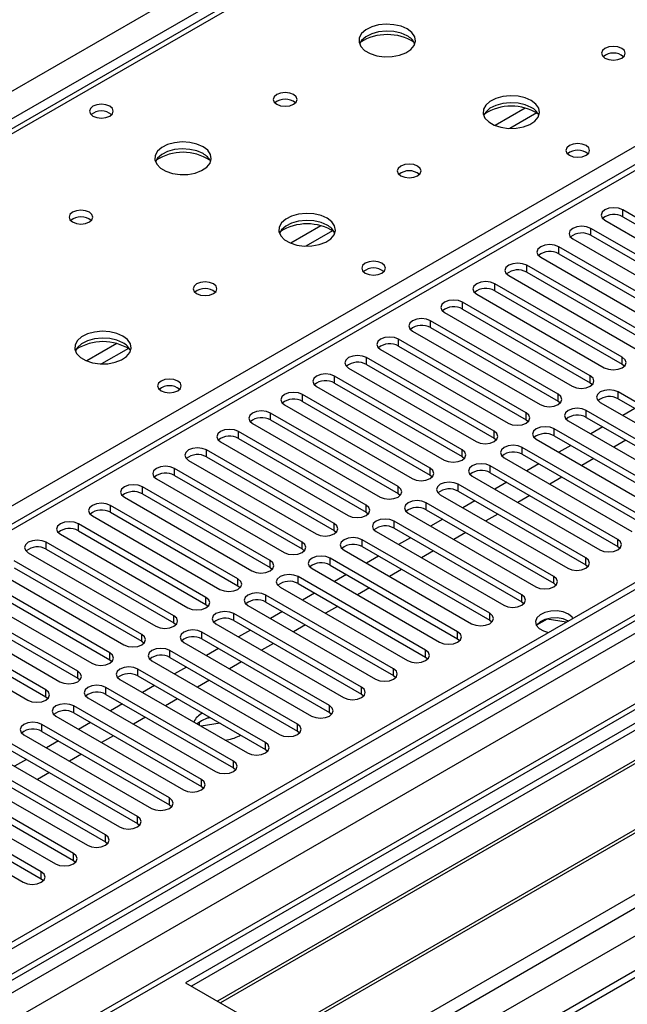
# Model space of a CAD drawing. Units: millimetres. Extents: x 4 to 9874, y 10 to 13969.
# Drawn here: x 5939 to 6046, y 3698 to 3872 of the extents above; entities that cross this region are included whole.
import ezdxf

# ---------------------------------------------------------------- set-up
doc = ezdxf.new("R2010")
doc.units = ezdxf.units.MM
doc.header["$LTSCALE"] = 47

msp = doc.modelspace()

# ---------------------------------------------------------------- linework, layer by layer
at = {"color": 7, "linetype": 'Continuous', "lineweight": 25}
for p, q in [((5429.729, 3566.275), (6926.674, 4430.443)), ((6928.795, 4426.769), (5431.85, 3562.6)), ((7153.125, 4410.748), (5475.868, 3442.488)), ((7154.186, 4410.136), (5476.928, 3441.876)), ((7154.186, 4405.645), (5476.928, 3437.385)), ((5473.746, 3432.283), (7156.661, 4403.809)), ((5476.705, 3436.241), (7152.504, 4403.659)), ((7177.965, 4403.65), (5477.02, 3421.715)), ((7179.465, 4403.501), (5478.519, 3421.566)), ((5508.925, 3404.013), (7240.983, 4403.909)), ((7158.782, 4400.135), (5475.868, 3428.609)), ((5511.046, 3400.339), (7243.953, 4400.725)), ((5517.41, 3396.666), (7218.356, 4378.601)), ((7216.606, 4378.774), (5574.545, 3430.832)), ((6540.81, 4201.066), (5823.096, 3786.739)), ((6542.185, 4200.93), (5824.471, 3786.603)), ((6218.421, 3945.033), (5494.788, 3527.288)), ((6219.921, 3944.884), (5496.197, 3527.087)), ((6204.011, 3837.934), (5968.191, 3701.798)), ((6067.981, 3825.433), (6045.442, 3838.445)), ((6045.442, 3837.22), (6045.442, 3838.445)), ((6045.442, 3837.22), (6067.981, 3824.208)), ((6204.011, 3836.71), (5969.252, 3701.186)), ((6042.26, 3836.608), (6064.799, 3823.596)), ((6208.601, 3834.059), (5973.842, 3698.536)), ((6209.119, 3833.761), (5974.36, 3698.237)), ((6062.324, 3822.168), (6039.785, 3835.179)), ((6039.785, 3833.954), (6039.785, 3835.179)), ((6039.785, 3833.954), (6062.324, 3820.943)), ((6056.668, 3818.902), (6034.129, 3831.914)), ((6034.129, 3830.689), (6034.129, 3831.914)), ((6036.603, 3833.342), (6059.142, 3820.331)), ((6030.947, 3830.077), (6053.486, 3817.065)), ((6034.129, 3830.689), (6056.668, 3817.677)), ((6051.011, 3815.636), (6028.472, 3828.648)), ((6028.472, 3827.423), (6028.472, 3828.648)), ((6219.215, 3827.932), (5984.456, 3692.409)), ((6219.733, 3827.634), (5984.973, 3692.11)), ((6025.29, 3826.811), (6047.829, 3813.799)), ((6028.472, 3827.423), (6051.011, 3814.412)), ((6045.354, 3812.371), (6022.815, 3825.382)), ((6022.815, 3824.157), (6022.815, 3825.382)), ((6019.633, 3823.545), (6042.172, 3810.534)), ((6022.815, 3824.157), (6045.354, 3811.146)), ((5994.354, 3686.695), (6230.174, 3822.831)), ((6039.697, 3809.105), (6017.158, 3822.117)), ((6017.158, 3820.892), (6017.158, 3822.117)), ((6013.976, 3820.28), (6036.515, 3807.268)), ((6017.158, 3820.892), (6039.697, 3807.88)), ((6034.04, 3805.839), (6011.501, 3818.851)), ((6011.501, 3817.626), (6011.501, 3818.851)), ((6008.319, 3817.014), (6030.858, 3804.003)), ((6011.501, 3817.626), (6034.04, 3804.615)), ((6028.383, 3802.574), (6005.844, 3815.585)), ((6005.844, 3814.361), (6005.844, 3815.585)), ((6002.662, 3813.748), (6025.201, 3800.737)), ((6005.844, 3814.361), (6028.383, 3801.349)), ((6022.726, 3799.308), (6000.187, 3812.32)), ((6000.187, 3811.095), (6000.187, 3812.32)), ((6000.187, 3811.095), (6022.726, 3798.083)), ((6045.354, 3811.146), (6045.354, 3812.371)), ((6045.354, 3811.146), (6045.747, 3810.84)), ((5997.005, 3810.483), (6019.544, 3797.471)), ((6017.07, 3796.043), (5994.531, 3809.054)), ((5994.531, 3807.829), (5994.531, 3809.054)), ((5994.531, 3807.829), (6017.07, 3794.818)), ((6039.697, 3807.88), (6039.697, 3809.105)), ((6039.697, 3807.88), (6040.09, 3807.574)), ((6011.413, 3792.777), (5988.874, 3805.788)), ((5988.874, 3804.564), (5988.874, 3805.788)), ((5991.349, 3807.217), (6013.888, 3794.206)), ((6034.04, 3804.615), (6034.04, 3805.839)), ((6067.186, 3793.236), (6044.647, 3806.248)), ((6044.647, 3805.023), (6044.647, 3806.248)), ((5988.874, 3804.564), (6011.413, 3791.552)), ((6034.04, 3804.615), (6034.433, 3804.309)), ((6041.465, 3804.411), (6064.004, 3791.399)), ((6044.647, 3805.023), (6067.186, 3792.011)), ((6005.756, 3789.511), (5983.217, 3802.523)), ((5983.217, 3801.298), (5983.217, 3802.523)), ((5985.692, 3803.952), (6008.231, 3790.94)), ((6028.383, 3801.349), (6028.383, 3802.574)), ((6061.529, 3789.971), (6038.99, 3802.982)), ((6038.99, 3801.757), (6038.99, 3802.982)), ((6047.569, 3803.336), (6045.448, 3802.111)), ((5980.035, 3800.686), (6002.574, 3787.674)), ((5983.217, 3801.298), (6005.756, 3788.286)), ((6028.383, 3801.349), (6028.776, 3801.043)), ((6035.808, 3801.145), (6058.347, 3788.134)), ((6038.99, 3801.757), (6061.529, 3788.746)), ((6000.099, 3786.246), (5977.56, 3799.257)), ((5977.56, 3798.032), (5977.56, 3799.257)), ((6022.726, 3798.083), (6022.726, 3799.308)), ((6055.872, 3786.705), (6033.333, 3799.716)), ((6033.333, 3798.492), (6033.333, 3799.716)), ((6041.913, 3800.07), (6039.791, 3798.845)), ((5974.378, 3797.42), (5996.917, 3784.409)), ((5977.56, 3798.032), (6000.099, 3785.021)), ((6022.726, 3798.083), (6023.12, 3797.777)), ((6030.151, 3797.879), (6052.69, 3784.868)), ((6033.333, 3798.492), (6055.872, 3785.48)), ((6045.978, 3797.723), (6043.857, 3796.498)), ((5994.442, 3782.98), (5971.903, 3795.992)), ((5971.903, 3794.767), (5971.903, 3795.992)), ((6017.07, 3794.818), (6017.07, 3796.043)), ((6050.215, 3783.439), (6027.676, 3796.451)), ((6027.676, 3795.226), (6027.676, 3796.451)), ((6036.256, 3796.804), (6034.135, 3795.58)), ((5968.721, 3794.155), (5991.26, 3781.143)), ((5971.903, 3794.767), (5994.442, 3781.755)), ((6017.07, 3794.818), (6017.463, 3794.512)), ((6024.494, 3794.614), (6047.033, 3781.602)), ((6027.676, 3795.226), (6050.215, 3782.214)), ((6030.599, 3793.539), (6028.478, 3792.314)), ((6040.321, 3794.457), (6038.2, 3793.233)), ((5988.785, 3779.714), (5966.246, 3792.726)), ((5966.246, 3791.501), (5966.246, 3792.726)), ((6011.413, 3791.552), (6011.413, 3792.777)), ((6044.558, 3780.174), (6022.019, 3793.185)), ((6022.019, 3791.96), (6022.019, 3793.185)), ((6022.019, 3791.96), (6044.558, 3778.949)), ((5963.064, 3790.889), (5985.603, 3777.878)), ((5966.246, 3791.501), (5988.785, 3778.49)), ((6011.413, 3791.552), (6011.806, 3791.246)), ((6018.837, 3791.348), (6041.376, 3778.337)), ((6024.942, 3790.273), (6022.821, 3789.049)), ((6034.665, 3791.192), (6032.543, 3789.967)), ((5983.128, 3776.449), (5960.589, 3789.46)), ((5960.589, 3788.235), (5960.589, 3789.46)), ((6005.756, 3788.286), (6005.756, 3789.511)), ((6005.756, 3788.286), (6006.149, 3787.98)), ((6038.901, 3776.908), (6016.362, 3789.92)), ((6016.362, 3788.695), (6016.362, 3789.92)), ((6016.362, 3788.695), (6038.901, 3775.683)), ((5957.407, 3787.623), (5979.946, 3774.612)), ((5960.589, 3788.235), (5983.128, 3775.224)), ((6033.245, 3773.642), (6010.706, 3786.654)), ((6010.706, 3785.429), (6010.706, 3786.654)), ((6013.18, 3788.083), (6035.719, 3775.071)), ((6019.285, 3787.007), (6017.164, 3785.783)), ((6029.008, 3787.926), (6026.887, 3786.702)), ((5977.472, 3773.183), (5954.933, 3786.195)), ((5954.933, 3784.97), (5954.933, 3786.195)), ((5954.933, 3784.97), (5977.472, 3771.958)), ((6000.099, 3785.021), (6000.099, 3786.246)), ((6000.099, 3785.021), (6000.492, 3784.715)), ((6007.524, 3784.817), (6030.063, 3771.805)), ((6010.706, 3785.429), (6033.245, 3772.418)), ((5951.751, 3784.358), (5974.29, 3771.346)), ((6027.588, 3770.377), (6005.049, 3783.388)), ((6005.049, 3782.163), (6005.049, 3783.388)), ((6013.628, 3783.742), (6011.507, 3782.517)), ((6023.351, 3784.66), (6021.23, 3783.436)), ((5971.815, 3769.918), (5949.276, 3782.929)), ((5949.276, 3781.704), (5949.276, 3782.929)), ((5949.276, 3781.704), (5971.815, 3768.693)), ((5994.442, 3781.755), (5994.442, 3782.98)), ((5994.442, 3781.755), (5994.835, 3781.449)), ((6001.867, 3781.551), (6024.406, 3768.54)), ((6005.049, 3782.163), (6027.588, 3769.152)), ((6017.694, 3781.395), (6015.573, 3780.17)), ((5966.158, 3766.652), (5943.619, 3779.663)), ((5943.619, 3778.439), (5943.619, 3779.663)), ((5946.094, 3781.092), (5968.633, 3768.081)), ((5988.785, 3778.49), (5988.785, 3779.714)), ((6021.931, 3767.111), (5999.392, 3780.123)), ((5999.392, 3778.898), (5999.392, 3780.123)), ((6007.971, 3780.476), (6005.85, 3779.252)), ((6044.558, 3778.949), (6044.558, 3780.174)), ((5943.619, 3778.439), (5966.158, 3765.427)), ((5988.785, 3778.49), (5989.178, 3778.184)), ((5996.21, 3778.286), (6018.749, 3765.274)), ((5999.392, 3778.898), (6021.931, 3765.886)), ((6012.037, 3778.129), (6009.916, 3776.905)), ((6044.558, 3778.949), (6044.952, 3778.643)), ((5960.501, 3763.386), (5937.962, 3776.398)), ((5940.437, 3777.826), (5962.976, 3764.815)), ((5983.128, 3775.224), (5983.128, 3776.449)), ((6016.274, 3763.846), (5993.735, 3776.857)), ((5993.735, 3775.632), (5993.735, 3776.857)), ((6002.315, 3777.211), (6000.193, 3775.986)), ((6038.901, 3775.683), (6038.901, 3776.908)), ((5934.78, 3774.561), (5957.319, 3761.549)), ((5937.962, 3775.173), (5960.501, 3762.161)), ((5983.128, 3775.224), (5983.522, 3774.918)), ((5990.553, 3775.02), (6013.092, 3762.009)), ((5993.735, 3775.632), (6016.274, 3762.621)), ((6006.38, 3774.864), (6004.259, 3773.639)), ((6038.901, 3775.683), (6039.295, 3775.377)), ((5954.844, 3760.121), (5932.305, 3773.132)), ((5977.472, 3771.958), (5977.472, 3773.183)), ((6010.617, 3760.58), (5988.078, 3773.591)), ((5988.078, 3772.367), (5988.078, 3773.591)), ((5996.658, 3773.945), (5994.537, 3772.72)), ((6033.245, 3772.418), (6033.245, 3773.642)), ((5929.123, 3771.295), (5951.662, 3758.284)), ((5932.305, 3771.907), (5954.844, 3758.896)), ((5977.472, 3771.958), (5977.865, 3771.652)), ((5984.896, 3771.754), (6007.435, 3758.743)), ((5988.078, 3772.367), (6010.617, 3759.355)), ((6000.723, 3771.598), (5998.602, 3770.373)), ((6033.245, 3772.418), (6033.638, 3772.112)), ((5949.187, 3756.855), (5926.648, 3769.867)), ((5971.815, 3768.693), (5971.815, 3769.918)), ((6004.96, 3757.314), (5982.421, 3770.326)), ((5982.421, 3769.101), (5982.421, 3770.326)), ((5991.001, 3770.679), (5988.88, 3769.455)), ((6027.588, 3769.152), (6027.588, 3770.377)), ((6027.588, 3769.152), (6027.981, 3768.846)), ((5923.466, 3768.03), (5946.005, 3755.018)), ((5926.648, 3768.642), (5949.187, 3755.63)), ((5971.815, 3768.693), (5972.208, 3768.387)), ((5979.239, 3768.489), (6001.778, 3755.477)), ((5982.421, 3769.101), (6004.96, 3756.089)), ((5985.344, 3767.414), (5983.223, 3766.189)), ((5995.067, 3768.332), (5992.945, 3767.108)), ((5943.53, 3753.589), (5920.991, 3766.601)), ((5966.158, 3765.427), (5966.158, 3766.652)), ((5999.303, 3754.049), (5976.764, 3767.06)), ((5976.764, 3765.835), (5976.764, 3767.06)), ((5976.764, 3765.835), (5999.303, 3752.824)), ((6021.931, 3765.886), (6021.931, 3767.111)), ((6021.931, 3765.886), (6022.324, 3765.58)), ((6032.062, 3766.062), (6030.204, 3764.99)), ((6032.062, 3766.062), (6032.062, 3766.155)), ((6035.464, 3765.536), (6032.062, 3766.062)), ((5917.809, 3764.764), (5940.348, 3751.752)), ((5920.991, 3765.376), (5943.53, 3752.365)), ((5966.158, 3765.427), (5966.551, 3765.121)), ((5973.582, 3765.223), (5996.121, 3752.212)), ((5979.687, 3764.148), (5977.566, 3762.924)), ((5989.41, 3765.067), (5987.289, 3763.842)), ((5960.501, 3762.161), (5960.501, 3763.386)), ((5993.647, 3750.783), (5971.108, 3763.794)), ((5971.108, 3762.57), (5971.108, 3763.794)), ((5971.108, 3762.57), (5993.647, 3749.558)), ((6016.274, 3762.621), (6016.274, 3763.846)), ((6016.274, 3762.621), (6016.667, 3762.315)), ((5960.501, 3762.161), (5960.894, 3761.855)), ((5987.99, 3747.517), (5965.451, 3760.529)), ((5965.451, 3759.304), (5965.451, 3760.529)), ((5967.926, 3761.958), (5990.465, 3748.946)), ((5974.03, 3760.882), (5971.909, 3759.658)), ((5983.753, 3761.801), (5981.632, 3760.576)), ((6010.617, 3759.355), (6010.617, 3760.58)), ((5954.844, 3758.896), (5954.844, 3760.121)), ((5954.844, 3758.896), (5955.237, 3758.59)), ((5962.269, 3758.692), (5984.808, 3745.68)), ((5965.451, 3759.304), (5987.99, 3746.292)), ((6010.617, 3759.355), (6011.01, 3759.049)), ((5982.333, 3744.252), (5959.794, 3757.263)), ((5959.794, 3756.038), (5959.794, 3757.263)), ((5968.374, 3757.617), (5966.252, 3756.392)), ((5978.096, 3758.535), (5975.975, 3757.311)), ((6004.96, 3756.089), (6004.96, 3757.314)), ((5949.187, 3755.63), (5949.187, 3756.855)), ((5949.187, 3755.63), (5949.58, 3755.324)), ((5956.612, 3755.426), (5979.151, 3742.415)), ((5959.794, 3756.038), (5982.333, 3743.027)), ((5972.439, 3755.27), (5970.318, 3754.045)), ((6004.96, 3756.089), (6005.354, 3755.783)), ((5943.53, 3752.365), (5943.53, 3753.589)), ((5976.676, 3740.986), (5954.137, 3753.998)), ((5954.137, 3752.773), (5954.137, 3753.998)), ((5962.717, 3754.351), (5960.595, 3753.127)), ((5999.303, 3752.824), (5999.303, 3754.049)), ((5943.53, 3752.365), (5943.924, 3752.059)), ((5950.955, 3752.161), (5973.494, 3739.149)), ((5954.137, 3752.773), (5976.676, 3739.761)), ((5966.782, 3752.004), (5964.661, 3750.78)), ((5999.303, 3752.824), (5999.697, 3752.518)), ((5971.019, 3737.72), (5948.48, 3750.732)), ((5948.48, 3749.507), (5948.48, 3750.732)), ((5957.06, 3751.086), (5954.939, 3749.861)), ((5993.647, 3749.558), (5993.647, 3750.783)), ((5945.298, 3748.895), (5967.837, 3735.884)), ((5948.48, 3749.507), (5971.019, 3736.496)), ((5961.125, 3748.738), (5959.004, 3747.514)), ((5972.624, 3748.632), (5971.883, 3748.517)), ((5993.647, 3749.558), (5994.04, 3749.252)), ((5965.362, 3734.455), (5942.823, 3747.466)), ((5942.823, 3746.241), (5942.823, 3747.466)), ((5951.403, 3747.82), (5949.282, 3746.595)), ((5971.019, 3748.123), (5970.258, 3747.548)), ((5970.336, 3747.624), (5970.292, 3747.529)), ((5970.663, 3747.315), (5970.663, 3747.892)), ((5974.297, 3747.666), (5970.952, 3747.148)), ((5987.99, 3746.292), (5987.99, 3747.517)), ((5939.641, 3745.629), (5962.18, 3732.618)), ((5942.823, 3746.241), (5965.362, 3733.23)), ((5955.469, 3745.473), (5953.348, 3744.248)), ((5977.737, 3745.47), (5977.914, 3745.578)), ((5987.99, 3746.292), (5988.383, 3745.986)), ((5959.706, 3731.189), (5937.166, 3744.201)), ((5945.746, 3744.554), (5943.625, 3743.33)), ((5982.333, 3743.027), (5982.333, 3744.252)), ((5982.333, 3743.027), (5982.726, 3742.721)), ((5933.984, 3742.364), (5956.524, 3729.352)), ((5937.166, 3742.976), (5959.706, 3729.964)), ((5940.089, 3741.289), (5937.968, 3740.064)), ((5949.812, 3742.207), (5947.691, 3740.983)), ((5954.049, 3727.924), (5931.51, 3740.935)), ((5931.51, 3739.71), (5954.049, 3726.699)), ((5976.676, 3739.761), (5976.676, 3740.986)), ((5976.676, 3739.761), (5977.069, 3739.455)), ((5928.328, 3739.098), (5950.867, 3726.087)), ((5944.155, 3738.942), (5942.034, 3737.717)), ((5948.392, 3724.658), (5925.853, 3737.669)), ((5925.853, 3736.445), (5948.392, 3723.433)), ((5971.019, 3736.496), (5971.019, 3737.72)), ((5971.019, 3736.496), (5971.412, 3736.19)), ((5942.735, 3721.392), (5920.196, 3734.404)), ((5922.671, 3735.833), (5945.21, 3722.821)), ((5965.362, 3733.23), (5965.362, 3734.455)), ((5920.196, 3733.179), (5942.735, 3720.167)), ((5965.362, 3733.23), (5965.756, 3732.924)), ((5917.014, 3732.567), (5939.553, 3719.555)), ((5959.706, 3729.964), (5959.706, 3731.189)), ((5959.706, 3729.964), (5960.099, 3729.658)), ((5954.049, 3726.699), (5954.049, 3727.924)), ((5954.049, 3726.699), (5954.442, 3726.393)), ((5948.392, 3723.433), (5948.392, 3724.658)), ((5948.392, 3723.433), (5948.785, 3723.127)), ((5942.735, 3720.167), (5942.735, 3721.392)), ((5942.735, 3720.167), (5943.128, 3719.861)), ((5968.191, 3701.798), (5994.354, 3686.695))]:
    msp.add_line(p, q, dxfattribs=at)
at = {"color": 8, "linetype": 'Continuous', "lineweight": 25}
for p, q in [((5881.393, 3753.742), (6219.921, 3949.17)), ((6028.196, 3856.445), (6022.872, 3853.371)), ((6030.237, 3855.581), (6025.503, 3852.849)), ((5992.134, 3835.626), (5986.81, 3832.553)), ((5994.174, 3834.763), (5989.441, 3832.03)), ((5956.071, 3814.808), (5950.747, 3811.734)), ((5958.112, 3813.945), (5953.378, 3811.212))]:
    msp.add_line(p, q, dxfattribs=at)
at = {"color": 7, "linetype": 'Continuous', "lineweight": 25, "flags": 128}
for points in [[(6007.365, 3870.427), (6006.28, 3870.902), (6005.013, 3871.19), (6003.659, 3871.271), (6002.317, 3871.137), (6001.087, 3870.8), (6000.061, 3870.283), (5999.314, 3869.626), (5998.902, 3868.876), (5998.856, 3868.091), (5999.178, 3867.327), (5999.846, 3866.642), (6000.808, 3866.086), (6001.995, 3865.701), (6003.318, 3865.515), (6004.679, 3865.542), (6005.977, 3865.779), (6007.116, 3866.21), (6008.01, 3866.803), (6008.595, 3867.513), (6008.827, 3868.287), (6008.687, 3869.069), (6008.188, 3869.801), (6007.365, 3870.427)], [(6007.365, 3869.202), (6006.28, 3869.677), (6005.013, 3869.966), (6003.659, 3870.046), (6002.317, 3869.912), (6001.087, 3869.575), (6000.061, 3869.058), (5999.314, 3868.401), (5998.943, 3867.774)], [(6045.266, 3866.998), (6044.585, 3867.261), (6043.781, 3867.353), (6042.977, 3867.261), (6042.296, 3866.998), (6041.841, 3866.605), (6041.681, 3866.141), (6041.841, 3865.677), (6042.296, 3865.284), (6042.977, 3865.021), (6043.781, 3864.929), (6044.585, 3865.021), (6045.266, 3865.284), (6045.721, 3865.677), (6045.881, 3866.141), (6045.721, 3866.605), (6045.266, 3866.998)], [(5987.283, 3858.834), (5986.602, 3859.097), (5985.798, 3859.189), (5984.995, 3859.097), (5984.313, 3858.834), (5983.858, 3858.441), (5983.698, 3857.977), (5983.858, 3857.513), (5984.313, 3857.12), (5984.995, 3856.857), (5985.798, 3856.764), (5986.602, 3856.857), (5987.283, 3857.12), (5987.738, 3857.513), (5987.898, 3857.977), (5987.738, 3858.441), (5987.283, 3858.834)], [(6029.285, 3857.773), (6028.2, 3858.248), (6026.934, 3858.536), (6025.579, 3858.616), (6024.237, 3858.483), (6023.008, 3858.145), (6021.981, 3857.629), (6021.234, 3856.971), (6020.823, 3856.222), (6020.776, 3855.436), (6021.098, 3854.673), (6021.766, 3853.988), (6022.729, 3853.432), (6023.916, 3853.046), (6025.239, 3852.86), (6026.599, 3852.887), (6027.897, 3853.125), (6029.036, 3853.556), (6029.931, 3854.149), (6030.516, 3854.858), (6030.747, 3855.633), (6030.608, 3856.415), (6030.108, 3857.146), (6029.285, 3857.773)], [(5954.826, 3856.752), (5954.145, 3857.015), (5953.342, 3857.108), (5952.538, 3857.015), (5951.857, 3856.752), (5951.401, 3856.359), (5951.242, 3855.895), (5951.401, 3855.431), (5951.857, 3855.038), (5952.538, 3854.775), (5953.342, 3854.683), (5954.145, 3854.775), (5954.826, 3855.038), (5955.282, 3855.431), (5955.442, 3855.895), (5955.282, 3856.359), (5954.826, 3856.752)], [(6029.285, 3856.548), (6028.2, 3857.023), (6026.934, 3857.311), (6025.579, 3857.392), (6024.237, 3857.258), (6023.008, 3856.92), (6021.981, 3856.404), (6021.234, 3855.746), (6020.864, 3855.119)], [(5971.303, 3849.609), (5970.218, 3850.084), (5968.951, 3850.372), (5967.596, 3850.452), (5966.255, 3850.319), (5965.025, 3849.981), (5963.999, 3849.465), (5963.252, 3848.807), (5962.84, 3848.058), (5962.793, 3847.272), (5963.116, 3846.509), (5963.783, 3845.823), (5964.746, 3845.268), (5965.933, 3844.882), (5967.256, 3844.696), (5968.617, 3844.723), (5969.914, 3844.961), (5971.053, 3845.392), (5971.948, 3845.984), (5972.533, 3846.694), (5972.764, 3847.469), (5972.625, 3848.251), (5972.125, 3848.982), (5971.303, 3849.609)], [(5971.303, 3848.384), (5970.218, 3848.859), (5968.951, 3849.147), (5967.596, 3849.228), (5966.255, 3849.094), (5965.025, 3848.756), (5963.999, 3848.24), (5963.252, 3847.582), (5962.881, 3846.955)], [(6038.972, 3849.813), (6038.291, 3850.076), (6037.487, 3850.168), (6036.684, 3850.076), (6036.002, 3849.813), (6035.547, 3849.42), (6035.387, 3848.956), (6035.547, 3848.492), (6036.002, 3848.099), (6036.684, 3847.836), (6037.487, 3847.743), (6038.291, 3847.836), (6038.972, 3848.099), (6039.427, 3848.492), (6039.587, 3848.956), (6039.427, 3849.42), (6038.972, 3849.813)], [(6009.204, 3846.18), (6008.522, 3846.442), (6007.719, 3846.535), (6006.915, 3846.442), (6006.234, 3846.18), (6005.778, 3845.786), (6005.619, 3845.322), (6005.779, 3844.859), (6006.234, 3844.465), (6006.915, 3844.202), (6007.719, 3844.11), (6008.522, 3844.202), (6009.204, 3844.465), (6009.659, 3844.859), (6009.819, 3845.322), (6009.659, 3845.786), (6009.204, 3846.18)], [(6045.442, 3838.445), (6044.712, 3838.726), (6043.851, 3838.825), (6042.99, 3838.726), (6042.26, 3838.445), (6041.772, 3838.023), (6041.601, 3837.526), (6041.773, 3837.029), (6042.26, 3836.608)], [(5951.221, 3838.016), (5950.54, 3838.278), (5949.736, 3838.371), (5948.932, 3838.278), (5948.251, 3838.016), (5947.796, 3837.622), (5947.636, 3837.158), (5947.796, 3836.694), (5948.251, 3836.301), (5948.932, 3836.038), (5949.736, 3835.946), (5950.539, 3836.038), (5951.221, 3836.301), (5951.676, 3836.694), (5951.836, 3837.158), (5951.676, 3837.622), (5951.221, 3838.016)], [(5993.223, 3836.954), (5992.138, 3837.429), (5990.871, 3837.718), (5989.517, 3837.798), (5988.175, 3837.664), (5986.945, 3837.327), (5985.919, 3836.81), (5985.172, 3836.153), (5984.76, 3835.404), (5984.714, 3834.618), (5985.036, 3833.854), (5985.703, 3833.169), (5986.666, 3832.613), (5987.853, 3832.228), (5989.176, 3832.042), (5990.537, 3832.069), (5991.835, 3832.307), (5992.973, 3832.738), (5993.868, 3833.33), (5994.453, 3834.04), (5994.685, 3834.815), (5994.545, 3835.597), (5994.046, 3836.328), (5993.223, 3836.954)], [(5993.223, 3835.729), (5992.138, 3836.204), (5990.871, 3836.493), (5989.517, 3836.573), (5988.175, 3836.44), (5986.945, 3836.102), (5985.919, 3835.585), (5985.172, 3834.928), (5984.801, 3834.301)], [(6039.785, 3835.179), (6039.055, 3835.461), (6038.194, 3835.56), (6037.333, 3835.461), (6036.603, 3835.179), (6036.116, 3834.758), (6035.944, 3834.261), (6036.116, 3833.764), (6036.603, 3833.342)], [(6034.129, 3831.914), (6033.399, 3832.195), (6032.538, 3832.294), (6031.677, 3832.195), (6030.947, 3831.914), (6030.459, 3831.492), (6030.287, 3830.995), (6030.459, 3830.498), (6030.947, 3830.077)], [(6002.91, 3828.995), (6002.228, 3829.257), (6001.425, 3829.35), (6000.621, 3829.257), (5999.94, 3828.995), (5999.485, 3828.601), (5999.325, 3828.137), (5999.485, 3827.673), (5999.94, 3827.28), (6000.621, 3827.017), (6001.425, 3826.925), (6002.228, 3827.017), (6002.91, 3827.28), (6003.365, 3827.673), (6003.525, 3828.137), (6003.365, 3828.601), (6002.91, 3828.995)], [(6028.472, 3828.648), (6027.742, 3828.929), (6026.881, 3829.028), (6026.02, 3828.929), (6025.29, 3828.648), (6024.802, 3828.226), (6024.631, 3827.729), (6024.802, 3827.232), (6025.29, 3826.811)], [(5973.141, 3825.361), (5972.46, 3825.624), (5971.656, 3825.716), (5970.853, 3825.624), (5970.171, 3825.361), (5969.716, 3824.968), (5969.556, 3824.504), (5969.716, 3824.04), (5970.171, 3823.647), (5970.853, 3823.384), (5971.656, 3823.292), (5972.46, 3823.384), (5973.141, 3823.647), (5973.596, 3824.04), (5973.756, 3824.504), (5973.596, 3824.968), (5973.141, 3825.361)], [(6022.815, 3825.382), (6022.085, 3825.664), (6021.224, 3825.763), (6020.363, 3825.664), (6019.633, 3825.382), (6019.145, 3824.961), (6018.974, 3824.464), (6019.145, 3823.967), (6019.633, 3823.545)], [(6017.158, 3822.117), (6016.428, 3822.398), (6015.567, 3822.497), (6014.706, 3822.398), (6013.976, 3822.117), (6013.488, 3821.695), (6013.317, 3821.198), (6013.488, 3820.701), (6013.976, 3820.28)], [(6011.501, 3818.851), (6010.771, 3819.133), (6009.91, 3819.231), (6009.049, 3819.133), (6008.319, 3818.851), (6007.831, 3818.43), (6007.66, 3817.933), (6007.831, 3817.435), (6008.319, 3817.014)], [(5957.16, 3816.136), (5956.076, 3816.611), (5954.809, 3816.899), (5953.454, 3816.98), (5952.112, 3816.846), (5950.883, 3816.508), (5949.856, 3815.992), (5949.11, 3815.334), (5948.698, 3814.585), (5948.651, 3813.8), (5948.974, 3813.036), (5949.641, 3812.351), (5950.604, 3811.795), (5951.791, 3811.41), (5953.114, 3811.224), (5954.475, 3811.25), (5955.772, 3811.488), (5956.911, 3811.919), (5957.806, 3812.512), (5958.391, 3813.222), (5958.622, 3813.996), (5958.483, 3814.778), (5957.983, 3815.51), (5957.16, 3816.136)], [(5957.16, 3814.911), (5956.076, 3815.386), (5954.809, 3815.674), (5953.454, 3815.755), (5952.112, 3815.621), (5950.883, 3815.284), (5949.856, 3814.767), (5949.11, 3814.11), (5948.739, 3813.482)], [(6005.844, 3815.585), (6005.114, 3815.867), (6004.253, 3815.966), (6003.392, 3815.867), (6002.662, 3815.585), (6002.174, 3815.164), (6002.003, 3814.667), (6002.175, 3814.17), (6002.662, 3813.748)], [(6000.187, 3812.32), (5999.457, 3812.601), (5998.596, 3812.7), (5997.735, 3812.601), (5997.005, 3812.32), (5996.518, 3811.898), (5996.346, 3811.401), (5996.518, 3810.904), (5997.005, 3810.483)], [(6042.172, 3810.534), (6042.902, 3810.252), (6043.763, 3810.153), (6044.624, 3810.252), (6045.354, 3810.534), (6045.842, 3810.955), (6046.013, 3811.452), (6045.842, 3811.949), (6045.354, 3812.371)], [(5994.531, 3809.054), (5993.801, 3809.336), (5992.94, 3809.435), (5992.078, 3809.336), (5991.349, 3809.054), (5990.861, 3808.633), (5990.689, 3808.136), (5990.861, 3807.639), (5991.349, 3807.217)], [(5966.847, 3808.176), (5966.166, 3808.439), (5965.362, 3808.531), (5964.559, 3808.439), (5963.877, 3808.176), (5963.422, 3807.783), (5963.262, 3807.319), (5963.422, 3806.855), (5963.877, 3806.462), (5964.559, 3806.199), (5965.362, 3806.107), (5966.166, 3806.199), (5966.847, 3806.462), (5967.303, 3806.855), (5967.462, 3807.319), (5967.302, 3807.783), (5966.847, 3808.176)], [(6036.515, 3807.268), (6037.245, 3806.987), (6038.106, 3806.888), (6038.967, 3806.987), (6039.697, 3807.268), (6040.185, 3807.69), (6040.356, 3808.187), (6040.185, 3808.684), (6039.697, 3809.105)], [(5988.874, 3805.788), (5988.144, 3806.07), (5987.283, 3806.169), (5986.422, 3806.07), (5985.692, 3805.788), (5985.204, 3805.367), (5985.033, 3804.87), (5985.204, 3804.373), (5985.692, 3803.952)], [(6030.858, 3804.003), (6031.588, 3803.721), (6032.449, 3803.622), (6033.31, 3803.721), (6034.04, 3804.003), (6034.528, 3804.424), (6034.699, 3804.921), (6034.528, 3805.418), (6034.04, 3805.839)], [(6044.647, 3806.248), (6043.917, 3806.529), (6043.056, 3806.628), (6042.195, 3806.529), (6041.465, 3806.248), (6040.977, 3805.826), (6040.806, 3805.329), (6040.977, 3804.832), (6041.465, 3804.411)], [(5983.217, 3802.523), (5982.487, 3802.804), (5981.626, 3802.903), (5980.765, 3802.804), (5980.035, 3802.523), (5979.547, 3802.101), (5979.376, 3801.604), (5979.547, 3801.107), (5980.035, 3800.686)], [(6025.201, 3800.737), (6025.931, 3800.455), (6026.792, 3800.356), (6027.653, 3800.455), (6028.383, 3800.737), (6028.871, 3801.158), (6029.042, 3801.655), (6028.871, 3802.152), (6028.383, 3802.574)], [(6038.99, 3802.982), (6038.26, 3803.264), (6037.399, 3803.362), (6036.538, 3803.264), (6035.808, 3802.982), (6035.32, 3802.561), (6035.149, 3802.064), (6035.32, 3801.567), (6035.808, 3801.145)], [(5977.56, 3799.257), (5976.83, 3799.539), (5975.969, 3799.638), (5975.108, 3799.539), (5974.378, 3799.257), (5973.89, 3798.836), (5973.719, 3798.339), (5973.89, 3797.842), (5974.378, 3797.42)], [(6019.544, 3797.471), (6020.274, 3797.19), (6021.135, 3797.091), (6021.996, 3797.19), (6022.726, 3797.471), (6023.214, 3797.893), (6023.385, 3798.39), (6023.214, 3798.887), (6022.726, 3799.308)], [(6033.333, 3799.716), (6032.603, 3799.998), (6031.742, 3800.097), (6030.881, 3799.998), (6030.151, 3799.716), (6029.663, 3799.295), (6029.492, 3798.798), (6029.663, 3798.301), (6030.151, 3797.879)], [(5971.903, 3795.992), (5971.173, 3796.273), (5970.312, 3796.372), (5969.451, 3796.273), (5968.721, 3795.992), (5968.233, 3795.57), (5968.062, 3795.073), (5968.233, 3794.576), (5968.721, 3794.155)], [(6013.888, 3794.206), (6014.618, 3793.924), (6015.479, 3793.825), (6016.34, 3793.924), (6017.07, 3794.206), (6017.557, 3794.627), (6017.729, 3795.124), (6017.557, 3795.621), (6017.07, 3796.043)], [(6027.676, 3796.451), (6026.946, 3796.732), (6026.085, 3796.831), (6025.224, 3796.732), (6024.494, 3796.451), (6024.006, 3796.029), (6023.835, 3795.532), (6024.006, 3795.035), (6024.494, 3794.614)], [(6022.019, 3793.185), (6021.289, 3793.467), (6020.428, 3793.566), (6019.567, 3793.467), (6018.837, 3793.185), (6018.35, 3792.764), (6018.178, 3792.267), (6018.35, 3791.77), (6018.837, 3791.348)], [(5966.246, 3792.726), (5965.516, 3793.007), (5964.655, 3793.106), (5963.794, 3793.007), (5963.064, 3792.726), (5962.577, 3792.305), (5962.405, 3791.807), (5962.577, 3791.31), (5963.064, 3790.889)], [(6008.231, 3790.94), (6008.961, 3790.658), (6009.822, 3790.56), (6010.683, 3790.658), (6011.413, 3790.94), (6011.9, 3791.361), (6012.072, 3791.858), (6011.9, 3792.356), (6011.413, 3792.777)], [(6016.362, 3789.92), (6015.632, 3790.201), (6014.771, 3790.3), (6013.91, 3790.201), (6013.18, 3789.92), (6012.693, 3789.498), (6012.521, 3789.001), (6012.693, 3788.504), (6013.18, 3788.083)], [(5960.589, 3789.46), (5959.859, 3789.742), (5958.998, 3789.841), (5958.137, 3789.742), (5957.407, 3789.46), (5956.92, 3789.039), (5956.748, 3788.542), (5956.92, 3788.045), (5957.407, 3787.623)], [(6002.574, 3787.674), (6003.304, 3787.393), (6004.165, 3787.294), (6005.026, 3787.393), (6005.756, 3787.674), (6006.244, 3788.096), (6006.415, 3788.593), (6006.244, 3789.09), (6005.756, 3789.511)], [(5954.933, 3786.195), (5954.203, 3786.476), (5953.342, 3786.575), (5952.48, 3786.476), (5951.751, 3786.195), (5951.263, 3785.773), (5951.092, 3785.276), (5951.263, 3784.779), (5951.751, 3784.358)], [(6010.706, 3786.654), (6009.976, 3786.935), (6009.115, 3787.034), (6008.254, 3786.935), (6007.524, 3786.654), (6007.036, 3786.232), (6006.865, 3785.735), (6007.036, 3785.238), (6007.524, 3784.817)], [(5996.917, 3784.409), (5997.647, 3784.127), (5998.508, 3784.028), (5999.369, 3784.127), (6000.099, 3784.409), (6000.587, 3784.83), (6000.758, 3785.327), (6000.587, 3785.824), (6000.099, 3786.246)], [(5949.276, 3782.929), (5948.546, 3783.211), (5947.685, 3783.309), (5946.824, 3783.211), (5946.094, 3782.929), (5945.606, 3782.508), (5945.435, 3782.011), (5945.606, 3781.513), (5946.094, 3781.092)], [(6005.049, 3783.388), (6004.319, 3783.67), (6003.458, 3783.769), (6002.597, 3783.67), (6001.867, 3783.388), (6001.379, 3782.967), (6001.208, 3782.47), (6001.379, 3781.973), (6001.867, 3781.551)], [(5991.26, 3781.143), (5991.99, 3780.862), (5992.851, 3780.763), (5993.712, 3780.862), (5994.442, 3781.143), (5994.93, 3781.565), (5995.101, 3782.062), (5994.93, 3782.559), (5994.442, 3782.98)], [(5943.619, 3779.663), (5942.889, 3779.945), (5942.028, 3780.044), (5941.167, 3779.945), (5940.437, 3779.663), (5939.949, 3779.242), (5939.778, 3778.745), (5939.949, 3778.248), (5940.437, 3777.826)], [(5985.603, 3777.878), (5986.333, 3777.596), (5987.194, 3777.497), (5988.055, 3777.596), (5988.785, 3777.877), (5989.273, 3778.299), (5989.444, 3778.796), (5989.273, 3779.293), (5988.785, 3779.714)], [(5999.392, 3780.123), (5998.662, 3780.404), (5997.801, 3780.503), (5996.94, 3780.404), (5996.21, 3780.123), (5995.722, 3779.701), (5995.551, 3779.204), (5995.722, 3778.707), (5996.21, 3778.286)], [(6041.376, 3778.337), (6042.106, 3778.055), (6042.967, 3777.956), (6043.828, 3778.055), (6044.558, 3778.337), (6045.046, 3778.758), (6045.217, 3779.255), (6045.046, 3779.752), (6044.558, 3780.174)], [(5979.946, 3774.612), (5980.676, 3774.33), (5981.537, 3774.231), (5982.398, 3774.33), (5983.128, 3774.612), (5983.616, 3775.033), (5983.787, 3775.53), (5983.616, 3776.027), (5983.128, 3776.449)], [(5993.735, 3776.857), (5993.005, 3777.139), (5992.144, 3777.237), (5991.283, 3777.139), (5990.553, 3776.857), (5990.065, 3776.436), (5989.894, 3775.939), (5990.065, 3775.441), (5990.553, 3775.02)], [(6035.719, 3775.071), (6036.449, 3774.79), (6037.311, 3774.691), (6038.172, 3774.79), (6038.901, 3775.071), (6039.389, 3775.493), (6039.56, 3775.99), (6039.389, 3776.487), (6038.901, 3776.908)], [(5974.29, 3771.346), (5975.02, 3771.065), (5975.881, 3770.966), (5976.742, 3771.065), (5977.472, 3771.346), (5977.959, 3771.768), (5978.131, 3772.265), (5977.959, 3772.762), (5977.472, 3773.183)], [(5988.078, 3773.591), (5987.348, 3773.873), (5986.487, 3773.972), (5985.626, 3773.873), (5984.896, 3773.591), (5984.408, 3773.17), (5984.237, 3772.673), (5984.408, 3772.176), (5984.896, 3771.754)], [(6030.063, 3771.805), (6030.793, 3771.524), (6031.654, 3771.425), (6032.515, 3771.524), (6033.245, 3771.805), (6033.732, 3772.227), (6033.904, 3772.724), (6033.732, 3773.221), (6033.245, 3773.642)], [(5968.633, 3768.081), (5969.363, 3767.799), (5970.224, 3767.7), (5971.085, 3767.799), (5971.815, 3768.081), (5972.302, 3768.502), (5972.474, 3768.999), (5972.302, 3769.496), (5971.815, 3769.918)], [(5982.421, 3770.326), (5981.691, 3770.607), (5980.83, 3770.706), (5979.969, 3770.607), (5979.239, 3770.326), (5978.752, 3769.904), (5978.58, 3769.407), (5978.752, 3768.91), (5979.239, 3768.489)], [(6024.406, 3768.54), (6025.136, 3768.258), (6025.997, 3768.159), (6026.858, 3768.258), (6027.588, 3768.54), (6028.076, 3768.961), (6028.247, 3769.458), (6028.076, 3769.955), (6027.588, 3770.377)], [(5976.764, 3767.06), (5976.034, 3767.342), (5975.173, 3767.441), (5974.312, 3767.342), (5973.583, 3767.06), (5973.095, 3766.639), (5972.923, 3766.142), (5973.095, 3765.645), (5973.582, 3765.223)], [(6035.826, 3766.968), (6034.915, 3767.344), (6033.842, 3767.528), (6032.724, 3767.501), (6031.681, 3767.266), (6030.827, 3766.849), (6030.254, 3766.294), (6030.024, 3765.661), (6030.163, 3765.02), (6030.654, 3764.44), (6031.446, 3763.983), (6032.323, 3763.723)], [(5962.976, 3764.815), (5963.706, 3764.533), (5964.567, 3764.435), (5965.428, 3764.533), (5966.158, 3764.815), (5966.646, 3765.236), (5966.817, 3765.733), (5966.646, 3766.23), (5966.158, 3766.652)], [(6018.749, 3765.274), (6019.479, 3764.993), (6020.34, 3764.894), (6021.201, 3764.993), (6021.931, 3765.274), (6022.419, 3765.696), (6022.59, 3766.193), (6022.419, 3766.69), (6021.931, 3767.111)], [(6035.826, 3765.743), (6034.915, 3766.119), (6033.842, 3766.303), (6032.724, 3766.277), (6031.681, 3766.042), (6030.827, 3765.624), (6030.254, 3765.069), (6030.191, 3764.968)], [(6036.639, 3766.214), (6036.476, 3766.442), (6035.826, 3766.968)], [(5971.108, 3763.794), (5970.378, 3764.076), (5969.517, 3764.175), (5968.656, 3764.076), (5967.926, 3763.794), (5967.438, 3763.373), (5967.267, 3762.876), (5967.438, 3762.379), (5967.926, 3761.958)], [(5957.319, 3761.549), (5958.049, 3761.268), (5958.91, 3761.169), (5959.771, 3761.268), (5960.501, 3761.549), (5960.989, 3761.971), (5961.16, 3762.468), (5960.989, 3762.965), (5960.501, 3763.386)], [(6013.092, 3762.009), (6013.822, 3761.727), (6014.683, 3761.628), (6015.544, 3761.727), (6016.274, 3762.009), (6016.762, 3762.43), (6016.933, 3762.927), (6016.762, 3763.424), (6016.274, 3763.846)], [(5965.451, 3760.529), (5964.721, 3760.81), (5963.86, 3760.909), (5962.999, 3760.81), (5962.269, 3760.529), (5961.781, 3760.107), (5961.61, 3759.61), (5961.781, 3759.113), (5962.269, 3758.692)], [(6007.435, 3758.743), (6008.165, 3758.461), (6009.026, 3758.362), (6009.887, 3758.461), (6010.617, 3758.743), (6011.105, 3759.164), (6011.276, 3759.661), (6011.105, 3760.158), (6010.617, 3760.58)], [(5951.662, 3758.284), (5952.392, 3758.002), (5953.253, 3757.903), (5954.114, 3758.002), (5954.844, 3758.284), (5955.332, 3758.705), (5955.503, 3759.202), (5955.332, 3759.699), (5954.844, 3760.121)], [(5959.794, 3757.263), (5959.064, 3757.545), (5958.203, 3757.644), (5957.342, 3757.545), (5956.612, 3757.263), (5956.124, 3756.842), (5955.953, 3756.345), (5956.124, 3755.848), (5956.612, 3755.426)], [(6001.778, 3755.477), (6002.508, 3755.196), (6003.369, 3755.097), (6004.23, 3755.196), (6004.96, 3755.477), (6005.448, 3755.899), (6005.619, 3756.396), (6005.448, 3756.893), (6004.96, 3757.314)], [(5946.005, 3755.018), (5946.735, 3754.737), (5947.596, 3754.638), (5948.457, 3754.736), (5949.187, 3755.018), (5949.675, 3755.439), (5949.846, 3755.937), (5949.675, 3756.434), (5949.187, 3756.855)], [(5940.348, 3751.752), (5941.078, 3751.471), (5941.939, 3751.372), (5942.8, 3751.471), (5943.53, 3751.752), (5944.018, 3752.174), (5944.189, 3752.671), (5944.018, 3753.168), (5943.53, 3753.589)], [(5954.137, 3753.998), (5953.407, 3754.279), (5952.546, 3754.378), (5951.685, 3754.279), (5950.955, 3753.998), (5950.467, 3753.576), (5950.296, 3753.079), (5950.467, 3752.582), (5950.955, 3752.161)], [(5996.121, 3752.212), (5996.851, 3751.93), (5997.712, 3751.831), (5998.574, 3751.93), (5999.304, 3752.212), (5999.791, 3752.633), (5999.963, 3753.13), (5999.791, 3753.627), (5999.303, 3754.049)], [(5948.48, 3750.732), (5947.75, 3751.013), (5946.889, 3751.112), (5946.028, 3751.013), (5945.298, 3750.732), (5944.81, 3750.311), (5944.639, 3749.813), (5944.81, 3749.316), (5945.298, 3748.895)], [(5990.465, 3748.946), (5991.195, 3748.664), (5992.056, 3748.566), (5992.917, 3748.664), (5993.647, 3748.946), (5994.134, 3749.367), (5994.306, 3749.864), (5994.134, 3750.362), (5993.647, 3750.783)], [(5972.501, 3748.703), (5972.05, 3748.574), (5971.019, 3748.123)], [(5942.823, 3747.466), (5942.093, 3747.748), (5941.232, 3747.847), (5940.371, 3747.748), (5939.641, 3747.466), (5939.154, 3747.045), (5938.982, 3746.548), (5939.154, 3746.051), (5939.641, 3745.629)], [(5984.808, 3745.68), (5985.538, 3745.399), (5986.399, 3745.3), (5987.26, 3745.399), (5987.99, 3745.68), (5988.478, 3746.102), (5988.649, 3746.599), (5988.478, 3747.096), (5987.99, 3747.517)], [(5979.151, 3742.415), (5979.881, 3742.133), (5980.742, 3742.034), (5981.603, 3742.133), (5982.333, 3742.415), (5982.821, 3742.836), (5982.992, 3743.333), (5982.821, 3743.83), (5982.333, 3744.252)], [(5973.494, 3739.149), (5974.224, 3738.868), (5975.085, 3738.769), (5975.946, 3738.868), (5976.676, 3739.149), (5977.164, 3739.571), (5977.335, 3740.068), (5977.164, 3740.565), (5976.676, 3740.986)], [(5967.837, 3735.884), (5968.567, 3735.602), (5969.428, 3735.503), (5970.289, 3735.602), (5971.019, 3735.883), (5971.507, 3736.305), (5971.678, 3736.802), (5971.507, 3737.299), (5971.019, 3737.72)], [(5962.18, 3732.618), (5962.91, 3732.336), (5963.771, 3732.237), (5964.632, 3732.336), (5965.362, 3732.618), (5965.85, 3733.039), (5966.021, 3733.536), (5965.85, 3734.033), (5965.362, 3734.455)], [(5956.524, 3729.352), (5957.253, 3729.071), (5958.114, 3728.972), (5958.976, 3729.071), (5959.706, 3729.352), (5960.193, 3729.774), (5960.365, 3730.271), (5960.193, 3730.768), (5959.706, 3731.189)], [(5950.867, 3726.087), (5951.597, 3725.805), (5952.458, 3725.706), (5953.319, 3725.805), (5954.049, 3726.087), (5954.536, 3726.508), (5954.708, 3727.005), (5954.536, 3727.502), (5954.049, 3727.924)], [(5945.21, 3722.821), (5945.94, 3722.539), (5946.801, 3722.441), (5947.662, 3722.539), (5948.392, 3722.821), (5948.88, 3723.242), (5949.051, 3723.739), (5948.88, 3724.237), (5948.392, 3724.658)], [(5939.553, 3719.555), (5940.283, 3719.274), (5941.144, 3719.175), (5942.005, 3719.274), (5942.735, 3719.555), (5943.223, 3719.977), (5943.394, 3720.474), (5943.223, 3720.971), (5942.735, 3721.392)]]:
    msp.add_lwpolyline(points, dxfattribs=at)
at = {"color": 7, "linetype": 'Continuous', "lineweight": 25}
for centre, radius, start, end in [((6003.83, 3860.649), 8.795, 57.23633, 122.76345), ((6006.161, 3866.711), 2.767, 22.58438, 64.20432), ((6043.781, 3863.327), 2.851, 50.53249, 129.46828), ((5985.798, 3855.163), 2.851, 50.53314, 129.46763), ((6025.75, 3847.995), 8.795, 57.2362, 122.76343), ((6028.081, 3854.056), 2.767, 22.58686, 64.20184), ((5953.342, 3853.082), 2.851, 50.53114, 129.46809), ((5967.767, 3839.831), 8.795, 57.2366, 122.76348), ((5970.099, 3845.893), 2.767, 22.58438, 64.20432), ((6037.487, 3846.142), 2.851, 50.53062, 129.46861), ((6007.719, 3842.509), 2.851, 50.53249, 129.46828), ((5949.736, 3834.345), 2.851, 50.53314, 129.46763), ((6043.879, 3834.441), 3.188, 60.64613, 129.13996), ((5989.687, 3827.177), 8.795, 57.23581, 122.76411), ((5992.019, 3833.238), 2.767, 22.58686, 64.20184), ((6038.223, 3831.176), 3.188, 60.64613, 129.13996), ((6032.566, 3827.91), 3.188, 60.64631, 129.13977), ((6001.425, 3825.324), 2.851, 50.53062, 129.46861), ((6026.909, 3824.644), 3.188, 60.64563, 129.13914), ((5971.656, 3821.691), 2.851, 50.53249, 129.46828), ((6021.252, 3821.379), 3.188, 60.64341, 129.14136), ((6015.595, 3818.113), 3.188, 60.64341, 129.14136), ((6009.938, 3814.847), 3.188, 60.64717, 129.13892), ((5953.625, 3806.358), 8.795, 57.23601, 122.76413), ((5955.956, 3812.42), 2.767, 22.58686, 64.20184), ((6004.281, 3811.582), 3.188, 60.64613, 129.13996), ((5998.625, 3808.316), 3.188, 60.64613, 129.13996), ((5992.968, 3805.05), 3.188, 60.64631, 129.13977), ((5965.362, 3804.506), 2.851, 50.53062, 129.46861), ((5987.311, 3801.785), 3.188, 60.64563, 129.13914), ((6043.084, 3802.244), 3.188, 60.64341, 129.14136), ((5981.654, 3798.519), 3.188, 60.64563, 129.13914), ((6037.427, 3798.978), 3.188, 60.64717, 129.13892), ((6031.77, 3795.713), 3.188, 60.64613, 129.13996), ((5975.997, 3795.254), 3.188, 60.64341, 129.14136), ((6026.113, 3792.447), 3.188, 60.64613, 129.13996), ((5970.34, 3791.988), 3.188, 60.64341, 129.14136), ((5964.683, 3788.722), 3.188, 60.64717, 129.13892), ((6020.456, 3789.181), 3.188, 60.64631, 129.13977), ((5959.027, 3785.457), 3.188, 60.64613, 129.13996), ((6014.8, 3785.916), 3.188, 60.64563, 129.13914), ((5953.37, 3782.191), 3.188, 60.64631, 129.13977), ((6009.143, 3782.65), 3.188, 60.64563, 129.13914), ((5947.713, 3778.925), 3.188, 60.64631, 129.13977), ((6003.486, 3779.385), 3.188, 60.64341, 129.14136), ((5942.056, 3775.66), 3.188, 60.64563, 129.13914), ((5997.829, 3776.119), 3.188, 60.64341, 129.14136), ((5992.172, 3772.853), 3.188, 60.64717, 129.13892), ((5986.515, 3769.588), 3.188, 60.64613, 129.13996), ((5980.858, 3766.322), 3.188, 60.64631, 129.13977), ((5975.202, 3763.056), 3.188, 60.64631, 129.13977), ((5969.545, 3759.791), 3.188, 60.64563, 129.13914), ((5963.888, 3756.525), 3.188, 60.64341, 129.14136), ((5958.231, 3753.26), 3.188, 60.64341, 129.14136), ((5952.574, 3749.994), 3.188, 60.64717, 129.13892), ((5946.917, 3746.728), 3.188, 60.64613, 129.13996), ((5972.347, 3746.846), 2.842, 113.65542, 158.83345), ((5941.261, 3743.463), 3.188, 60.64613, 129.13996), ((5974.598, 3751.316), 6.636, 275.05252, 298.23107)]:
    msp.add_arc(centre, radius, start, end, dxfattribs=at)

doc.saveas('drawing.dxf')
